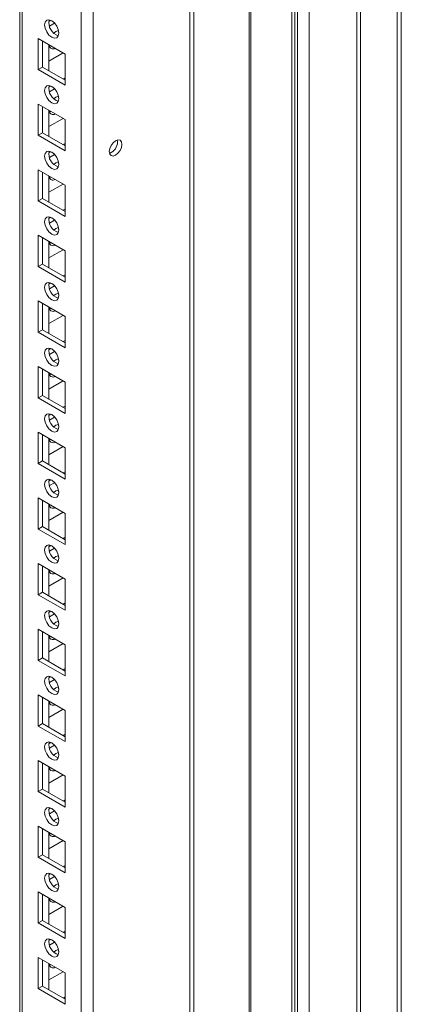
# Model space of a CAD drawing. Units: millimetres. Extents: x 63 to 8761, y 73 to 6228.
# Drawn here: x 7739 to 7834, y 4147 to 4392 of the extents above; entities that cross this region are included whole.
import ezdxf

# ---------------------------------------------------------------- set-up
doc = ezdxf.new("R2010")
doc.units = ezdxf.units.MM
doc.header["$LTSCALE"] = 5

msp = doc.modelspace()

# ---------------------------------------------------------------- linework, layer by layer
at = {"color": 7, "linetype": 'Continuous', "lineweight": 18}
for p, q in [((7796.35, 5498.68, -200.31), (7796.34, 3874.57, -200.31)), ((7807.3, 5494.61, -200.31), (7807.28, 3872.53, -200.31)), ((7832.74, 3862.32, -200.31), (7832.75, 5479.91, -200.31)), ((7757.08, 3911.81, -200.31), (7757.09, 5479.57, -200.31)), ((7833.8, 3862.94, -200.31), (7833.81, 5479.3, -200.31)), ((7738.8, 5470.01, -200.31), (7738.79, 3921.15, -200.31)), ((7738.8, 5470.01, -200.31), (7738.79, 3941.56, -200.31)), ((7781.12, 4033.39, -200.31), (7781.13, 4421.25, -200.31)), ((7782.18, 4032.78, -200.31), (7782.19, 4420.63, -200.31)), ((7746.58, 4391.78, -200.31), (7746.06, 4391.48, -200.31)), ((7747.49, 4391.08, -200.31), (7746.21, 4390.35, -200.31)), ((7743.4, 4387.3, -200.31), (7750.12, 4383.42, -200.31)), ((7743.4, 4379.54, -200.31), (7743.4, 4387.3, -200.31)), ((7744.46, 4380.15, -200.31), (7744.46, 4386.69, -200.31)), ((7746.05, 4385.77, -200.31), (7746.05, 4379.24, -200.31)), ((7746.58, 4385.46, -200.31), (7746.16, 4385.33, -200.31)), ((7746.05, 4381.68, -200.31), (7749.59, 4383.72, -200.31)), ((7750.12, 4383.42, -200.31), (7750.12, 4375.66, -200.31)), ((7750.12, 4383.42, -200.31), (7750.12, 4377.49, -200.31)), ((7744.46, 4380.15, -200.31), (7743.4, 4379.54, -200.31)), ((7750.12, 4376.89, -200.31), (7744.46, 4380.15, -200.31)), ((7750.12, 4375.66, -200.31), (7743.4, 4379.54, -200.31)), ((7750.12, 4377.49, -200.31), (7749.59, 4377.19, -200.31)), ((7750.12, 4377.49, -200.31), (7750.12, 4377.49, -200.31)), ((7746.58, 4375.45, -200.31), (7746.06, 4375.15, -200.31)), ((7747.49, 4374.75, -200.31), (7746.21, 4374.01, -200.31)), ((7743.4, 4370.97, -200.31), (7750.12, 4367.09, -200.31)), ((7743.4, 4363.21, -200.31), (7743.4, 4370.97, -200.31)), ((7744.46, 4363.82, -200.31), (7744.46, 4370.36, -200.31)), ((7746.05, 4369.44, -200.31), (7746.05, 4362.9, -200.31)), ((7746.58, 4369.13, -200.31), (7746.16, 4369, -200.31)), ((7746.05, 4365.35, -200.31), (7749.59, 4367.39, -200.31)), ((7750.12, 4367.09, -200.31), (7750.12, 4359.33, -200.31)), ((7750.12, 4367.09, -200.31), (7750.12, 4361.16, -200.31)), ((7744.46, 4363.82, -200.31), (7743.4, 4363.21, -200.31)), ((7750.12, 4359.33, -200.31), (7743.4, 4363.21, -200.31)), ((7750.12, 4360.56, -200.31), (7744.46, 4363.82, -200.31)), ((7750.12, 4361.16, -200.31), (7749.59, 4360.86, -200.31)), ((7750.12, 4361.16, -200.31), (7750.12, 4361.16, -200.31)), ((7763.16, 4361.56, -200.31), (7763.1, 4362.02, -200.31)), ((7746.58, 4359.12, -200.31), (7746.06, 4358.82, -200.31)), ((7747.49, 4358.42, -200.31), (7746.21, 4357.68, -200.31)), ((7743.4, 4354.64, -200.31), (7750.12, 4350.76, -200.31)), ((7743.4, 4346.88, -200.31), (7743.4, 4354.64, -200.31)), ((7744.46, 4347.49, -200.31), (7744.46, 4354.02, -200.31)), ((7746.05, 4353.11, -200.31), (7746.05, 4346.57, -200.31)), ((7746.05, 4349.02, -200.31), (7749.59, 4351.06, -200.31)), ((7746.58, 4352.8, -200.31), (7746.16, 4352.67, -200.31)), ((7750.12, 4350.76, -200.31), (7750.12, 4343, -200.31)), ((7750.12, 4350.76, -200.31), (7750.12, 4344.83, -200.31)), ((7744.46, 4347.49, -200.31), (7743.4, 4346.88, -200.31)), ((7750.12, 4343, -200.31), (7743.4, 4346.88, -200.31)), ((7750.12, 4344.23, -200.31), (7744.46, 4347.49, -200.31)), ((7750.12, 4344.83, -200.31), (7749.59, 4344.53, -200.31)), ((7750.12, 4344.83, -200.31), (7750.12, 4344.83, -200.31)), ((7746.58, 4342.79, -200.31), (7746.06, 4342.49, -200.31)), ((7747.49, 4342.09, -200.31), (7746.21, 4341.35, -200.31)), ((7743.4, 4338.31, -200.31), (7750.12, 4334.43, -200.31)), ((7743.4, 4330.55, -200.31), (7743.4, 4338.31, -200.31)), ((7744.46, 4331.16, -200.31), (7744.46, 4337.69, -200.31)), ((7746.05, 4336.78, -200.31), (7746.05, 4330.24, -200.31)), ((7746.58, 4336.47, -200.31), (7746.16, 4336.34, -200.31)), ((7746.05, 4332.69, -200.31), (7749.59, 4334.73, -200.31)), ((7750.12, 4334.43, -200.31), (7750.12, 4326.67, -200.31)), ((7750.12, 4334.43, -200.31), (7750.12, 4328.5, -200.31)), ((7744.46, 4331.16, -200.31), (7743.4, 4330.55, -200.31)), ((7750.12, 4327.9, -200.31), (7744.46, 4331.16, -200.31)), ((7750.12, 4326.67, -200.31), (7743.4, 4330.55, -200.31)), ((7750.12, 4328.5, -200.31), (7749.59, 4328.2, -200.31)), ((7750.12, 4328.5, -200.31), (7750.12, 4328.5, -200.31)), ((7746.58, 4326.46, -200.31), (7746.06, 4326.16, -200.31)), ((7747.49, 4325.76, -200.31), (7746.21, 4325.02, -200.31)), ((7743.4, 4321.98, -200.31), (7750.12, 4318.1, -200.31)), ((7743.4, 4314.22, -200.31), (7743.4, 4321.98, -200.31)), ((7744.46, 4314.83, -200.31), (7744.46, 4321.36, -200.31)), ((7746.05, 4320.44, -200.31), (7746.05, 4313.91, -200.31)), ((7746.58, 4320.14, -200.31), (7746.16, 4320.01, -200.31)), ((7746.05, 4316.36, -200.31), (7749.59, 4318.4, -200.31)), ((7750.12, 4318.1, -200.31), (7750.12, 4310.34, -200.31)), ((7750.12, 4318.1, -200.31), (7750.12, 4312.17, -200.31)), ((7744.46, 4314.83, -200.31), (7743.4, 4314.22, -200.31)), ((7750.12, 4310.34, -200.31), (7743.4, 4314.22, -200.31)), ((7750.12, 4311.56, -200.31), (7744.46, 4314.83, -200.31)), ((7750.12, 4312.17, -200.31), (7749.59, 4311.87, -200.31)), ((7750.12, 4312.17, -200.31), (7750.12, 4312.17, -200.31)), ((7746.58, 4310.13, -200.31), (7746.06, 4309.83, -200.31)), ((7747.49, 4309.43, -200.31), (7746.21, 4308.69, -200.31)), ((7743.4, 4305.64, -200.31), (7750.12, 4301.77, -200.31)), ((7743.4, 4297.89, -200.31), (7743.4, 4305.64, -200.31)), ((7744.46, 4298.5, -200.31), (7744.46, 4305.03, -200.31)), ((7746.05, 4304.11, -200.31), (7746.05, 4297.58, -200.31)), ((7746.05, 4300.03, -200.31), (7749.59, 4302.07, -200.31)), ((7746.58, 4303.81, -200.31), (7746.16, 4303.68, -200.31)), ((7750.12, 4301.77, -200.31), (7750.12, 4294.01, -200.31)), ((7750.12, 4301.77, -200.31), (7750.12, 4295.84, -200.31)), ((7744.46, 4298.5, -200.31), (7743.4, 4297.89, -200.31)), ((7750.12, 4294.01, -200.31), (7743.4, 4297.89, -200.31)), ((7750.12, 4295.23, -200.31), (7744.46, 4298.5, -200.31)), ((7750.12, 4295.84, -200.31), (7749.59, 4295.54, -200.31)), ((7750.12, 4295.84, -200.31), (7750.12, 4295.84, -200.31)), ((7746.58, 4293.8, -200.31), (7746.06, 4293.5, -200.31)), ((7747.49, 4293.1, -200.31), (7746.21, 4292.36, -200.31)), ((7743.4, 4289.31, -200.31), (7750.12, 4285.44, -200.31)), ((7743.4, 4281.56, -200.31), (7743.4, 4289.31, -200.31)), ((7744.46, 4282.17, -200.31), (7744.46, 4288.7, -200.31)), ((7746.05, 4287.78, -200.31), (7746.05, 4281.25, -200.31)), ((7746.58, 4287.48, -200.31), (7746.16, 4287.35, -200.31)), ((7746.05, 4283.69, -200.31), (7749.59, 4285.74, -200.31)), ((7750.12, 4285.44, -200.31), (7750.12, 4277.68, -200.31)), ((7750.12, 4285.44, -200.31), (7750.12, 4279.51, -200.31)), ((7744.46, 4282.17, -200.31), (7743.4, 4281.56, -200.31)), ((7750.12, 4278.9, -200.31), (7744.46, 4282.17, -200.31)), ((7750.12, 4277.68, -200.31), (7743.4, 4281.56, -200.31)), ((7750.12, 4279.51, -200.31), (7749.59, 4279.21, -200.31)), ((7750.12, 4279.51, -200.31), (7750.12, 4279.51, -200.31)), ((7746.58, 4277.47, -200.31), (7746.06, 4277.17, -200.31)), ((7747.49, 4276.77, -200.31), (7746.21, 4276.03, -200.31)), ((7743.4, 4272.98, -200.31), (7750.12, 4269.1, -200.31)), ((7743.4, 4265.23, -200.31), (7743.4, 4272.98, -200.31)), ((7744.46, 4265.84, -200.31), (7744.46, 4272.37, -200.31)), ((7746.05, 4271.45, -200.31), (7746.05, 4264.92, -200.31)), ((7746.58, 4271.15, -200.31), (7746.16, 4271.02, -200.31)), ((7746.05, 4267.36, -200.31), (7749.59, 4269.41, -200.31)), ((7750.12, 4269.1, -200.31), (7750.12, 4261.35, -200.31)), ((7750.12, 4269.1, -200.31), (7750.12, 4263.18, -200.31)), ((7744.46, 4265.84, -200.31), (7743.4, 4265.23, -200.31)), ((7750.12, 4261.35, -200.31), (7743.4, 4265.23, -200.31)), ((7750.12, 4262.57, -200.31), (7744.46, 4265.84, -200.31)), ((7750.12, 4263.18, -200.31), (7749.59, 4262.88, -200.31)), ((7750.12, 4263.18, -200.31), (7750.12, 4263.18, -200.31)), ((7746.58, 4261.13, -200.31), (7746.06, 4260.84, -200.31)), ((7747.49, 4260.44, -200.31), (7746.21, 4259.7, -200.31)), ((7743.4, 4256.65, -200.31), (7750.12, 4252.77, -200.31)), ((7743.4, 4248.89, -200.31), (7743.4, 4256.65, -200.31)), ((7744.46, 4249.51, -200.31), (7744.46, 4256.04, -200.31)), ((7746.05, 4255.12, -200.31), (7746.05, 4248.59, -200.31)), ((7746.05, 4251.03, -200.31), (7749.59, 4253.08, -200.31)), ((7746.58, 4254.82, -200.31), (7746.16, 4254.69, -200.31)), ((7750.12, 4252.77, -200.31), (7750.12, 4245.02, -200.31)), ((7750.12, 4252.77, -200.31), (7750.12, 4246.85, -200.31)), ((7744.46, 4249.51, -200.31), (7743.4, 4248.89, -200.31)), ((7750.12, 4245.02, -200.31), (7743.4, 4248.89, -200.31)), ((7750.12, 4246.24, -200.31), (7744.46, 4249.51, -200.31)), ((7750.12, 4246.85, -200.31), (7749.59, 4246.54, -200.31)), ((7750.12, 4246.85, -200.31), (7750.12, 4246.85, -200.31)), ((7746.58, 4244.8, -200.31), (7746.06, 4244.51, -200.31)), ((7747.49, 4244.11, -200.31), (7746.21, 4243.37, -200.31)), ((7743.4, 4240.32, -200.31), (7750.12, 4236.44, -200.31)), ((7743.4, 4232.56, -200.31), (7743.4, 4240.32, -200.31)), ((7744.46, 4233.18, -200.31), (7744.46, 4239.71, -200.31)), ((7746.05, 4238.79, -200.31), (7746.05, 4232.26, -200.31)), ((7746.58, 4238.49, -200.31), (7746.16, 4238.36, -200.31)), ((7746.05, 4234.7, -200.31), (7749.59, 4236.75, -200.31)), ((7750.12, 4236.44, -200.31), (7750.12, 4228.69, -200.31)), ((7750.12, 4236.44, -200.31), (7750.12, 4230.52, -200.31)), ((7744.46, 4233.18, -200.31), (7743.4, 4232.56, -200.31)), ((7750.12, 4229.91, -200.31), (7744.46, 4233.18, -200.31)), ((7750.12, 4228.69, -200.31), (7743.4, 4232.56, -200.31)), ((7750.12, 4230.52, -200.31), (7749.59, 4230.21, -200.31)), ((7750.12, 4230.52, -200.31), (7750.12, 4230.52, -200.31)), ((7746.58, 4228.47, -200.31), (7746.06, 4228.18, -200.31)), ((7747.49, 4227.78, -200.31), (7746.21, 4227.04, -200.31)), ((7743.4, 4223.99, -200.31), (7750.12, 4220.11, -200.31)), ((7743.4, 4216.23, -200.31), (7743.4, 4223.99, -200.31)), ((7744.46, 4216.84, -200.31), (7744.46, 4223.38, -200.31)), ((7746.05, 4222.46, -200.31), (7746.05, 4215.93, -200.31)), ((7746.58, 4222.16, -200.31), (7746.16, 4222.02, -200.31)), ((7746.05, 4218.37, -200.31), (7749.59, 4220.42, -200.31)), ((7750.12, 4220.11, -200.31), (7750.12, 4212.35, -200.31)), ((7750.12, 4220.11, -200.31), (7750.12, 4214.19, -200.31)), ((7744.46, 4216.84, -200.31), (7743.4, 4216.23, -200.31)), ((7750.12, 4212.35, -200.31), (7743.4, 4216.23, -200.31)), ((7750.12, 4213.58, -200.31), (7744.46, 4216.84, -200.31)), ((7750.12, 4214.19, -200.31), (7749.59, 4213.88, -200.31)), ((7750.12, 4214.19, -200.31), (7750.12, 4214.19, -200.31)), ((7746.58, 4212.14, -200.31), (7746.06, 4211.84, -200.31)), ((7747.49, 4211.44, -200.31), (7746.21, 4210.71, -200.31)), ((7743.4, 4207.66, -200.31), (7750.12, 4203.78, -200.31)), ((7743.4, 4199.9, -200.31), (7743.4, 4207.66, -200.31)), ((7744.46, 4200.51, -200.31), (7744.46, 4207.05, -200.31)), ((7746.05, 4206.13, -200.31), (7746.05, 4199.6, -200.31)), ((7746.05, 4202.04, -200.31), (7749.59, 4204.08, -200.31)), ((7746.58, 4205.82, -200.31), (7746.16, 4205.69, -200.31)), ((7750.12, 4203.78, -200.31), (7750.12, 4196.02, -200.31)), ((7750.12, 4203.78, -200.31), (7750.12, 4197.86, -200.31)), ((7744.46, 4200.51, -200.31), (7743.4, 4199.9, -200.31)), ((7750.12, 4196.02, -200.31), (7743.4, 4199.9, -200.31)), ((7750.12, 4197.25, -200.31), (7744.46, 4200.51, -200.31)), ((7750.12, 4197.86, -200.31), (7749.59, 4197.55, -200.31)), ((7750.12, 4197.85, -200.31), (7750.12, 4197.86, -200.31)), ((7746.58, 4195.81, -200.31), (7746.06, 4195.51, -200.31)), ((7747.49, 4195.11, -200.31), (7746.21, 4194.37, -200.31)), ((7743.4, 4191.33, -200.31), (7750.12, 4187.45, -200.31)), ((7743.4, 4183.57, -200.31), (7743.4, 4191.33, -200.31)), ((7744.46, 4184.18, -200.31), (7744.46, 4190.72, -200.31)), ((7746.05, 4189.8, -200.31), (7746.05, 4183.26, -200.31)), ((7746.58, 4189.49, -200.31), (7746.16, 4189.36, -200.31)), ((7746.05, 4185.71, -200.31), (7749.59, 4187.75, -200.31)), ((7750.12, 4187.45, -200.31), (7750.12, 4179.69, -200.31)), ((7750.12, 4187.45, -200.31), (7750.12, 4181.52, -200.31)), ((7744.46, 4184.18, -200.31), (7743.4, 4183.57, -200.31)), ((7750.12, 4180.92, -200.31), (7744.46, 4184.18, -200.31)), ((7750.12, 4179.69, -200.31), (7743.4, 4183.57, -200.31)), ((7750.12, 4181.52, -200.31), (7749.59, 4181.22, -200.31)), ((7750.12, 4181.52, -200.31), (7750.12, 4181.52, -200.31)), ((7746.58, 4179.48, -200.31), (7746.06, 4179.18, -200.31)), ((7747.49, 4178.78, -200.31), (7746.21, 4178.04, -200.31)), ((7743.4, 4175, -200.31), (7750.12, 4171.12, -200.31)), ((7743.4, 4167.24, -200.31), (7743.4, 4175, -200.31)), ((7744.46, 4167.85, -200.31), (7744.46, 4174.38, -200.31)), ((7746.05, 4173.47, -200.31), (7746.05, 4166.93, -200.31)), ((7746.58, 4173.16, -200.31), (7746.16, 4173.03, -200.31)), ((7746.05, 4169.38, -200.31), (7749.59, 4171.42, -200.31)), ((7750.12, 4171.12, -200.31), (7750.12, 4163.36, -200.31)), ((7750.12, 4171.12, -200.31), (7750.12, 4165.19, -200.31)), ((7744.46, 4167.85, -200.31), (7743.4, 4167.24, -200.31)), ((7750.12, 4163.36, -200.31), (7743.4, 4167.24, -200.31)), ((7750.12, 4164.59, -200.31), (7744.46, 4167.85, -200.31)), ((7750.12, 4165.19, -200.31), (7749.59, 4164.89, -200.31)), ((7750.12, 4165.19, -200.31), (7750.12, 4165.19, -200.31)), ((7746.58, 4163.15, -200.31), (7746.06, 4162.85, -200.31)), ((7747.49, 4162.45, -200.31), (7746.21, 4161.71, -200.31)), ((7743.4, 4158.67, -200.31), (7750.12, 4154.79, -200.31)), ((7743.4, 4150.91, -200.31), (7743.4, 4158.67, -200.31)), ((7744.46, 4151.52, -200.31), (7744.46, 4158.05, -200.31)), ((7746.05, 4157.14, -200.31), (7746.05, 4150.6, -200.31)), ((7746.05, 4153.05, -200.31), (7749.59, 4155.09, -200.31)), ((7746.58, 4156.83, -200.31), (7746.16, 4156.7, -200.31)), ((7750.12, 4154.79, -200.31), (7750.12, 4147.03, -200.31)), ((7750.12, 4154.79, -200.31), (7750.12, 4148.86, -200.31)), ((7744.46, 4151.52, -200.31), (7743.4, 4150.91, -200.31)), ((7750.12, 4147.03, -200.31), (7743.4, 4150.91, -200.31)), ((7750.12, 4148.26, -200.31), (7744.46, 4151.52, -200.31)), ((7750.12, 4148.86, -200.31), (7749.59, 4148.56, -200.31)), ((7750.12, 4148.86, -200.31), (7750.12, 4148.86, -200.31))]:
    msp.add_line(p, q, dxfattribs=at)
at = {"color": 8, "linetype": 'Continuous', "lineweight": 18}
for p, q in [((7806.59, 5495.02, -200.31), (7806.58, 3872.12, -200.31)), ((7807.92, 3871.35, -200.31), (7807.93, 5494.24, -200.31)), ((7810.89, 3871.27, -200.31), (7810.9, 5492.53, -200.31)), ((7822.78, 5485.67, -200.31), (7822.77, 3867.59, -200.31)), ((7823.62, 3867.59, -200.31), (7823.63, 5485.18, -200.31)), ((7754.11, 3911.81, -200.31), (7754.12, 5478.86, -200.31)), ((7739.4, 3920.3, -200.31), (7739.41, 5470.37, -200.31)), ((7795.9, 4432.33, -200.31), (7795.9, 4027.57, -200.31))]:
    msp.add_line(p, q, dxfattribs=at)
at = {"color": 7, "linetype": 'Continuous', "lineweight": 18, "elevation": -200.31, "flags": 128}
for points in [[(7744.99, 4390.67), (7745.13, 4391.37), (7745.51, 4391.81), (7746.08, 4391.92), (7746.76, 4391.69), (7747.44, 4391.14), (7748.01, 4390.37), (7748.39, 4389.48), (7748.53, 4388.63), (7748.39, 4387.92), (7748.01, 4387.48), (7747.44, 4387.37), (7746.76, 4387.61), (7746.08, 4388.15), (7745.51, 4388.92), (7745.13, 4389.81), (7744.99, 4390.67)], [(7747.28, 4388.62), (7747.82, 4389.03), (7748.42, 4389.25)], [(7748.42, 4389.25), (7748.53, 4388.62), (7748.53, 4388.55)], [(7744.99, 4374.34), (7745.13, 4375.04), (7745.51, 4375.48), (7746.08, 4375.59), (7746.76, 4375.36), (7747.44, 4374.81), (7748.01, 4374.04), (7748.39, 4373.15), (7748.53, 4372.3), (7748.39, 4371.59), (7748.01, 4371.15), (7747.44, 4371.04), (7746.76, 4371.27), (7746.08, 4371.82), (7745.51, 4372.59), (7745.13, 4373.48), (7744.99, 4374.34)], [(7747.28, 4372.29), (7747.82, 4372.7), (7748.42, 4372.92)], [(7748.42, 4372.92), (7748.53, 4372.29), (7748.53, 4372.22)], [(7764.23, 4360.94), (7764.11, 4361.56), (7763.77, 4361.95), (7763.26, 4362.05), (7762.67, 4361.84), (7762.07, 4361.36), (7761.57, 4360.68), (7761.23, 4359.9), (7761.11, 4359.15), (7761.23, 4358.53), (7761.57, 4358.14), (7762.07, 4358.04), (7762.67, 4358.25), (7763.26, 4358.73), (7763.77, 4359.41), (7764.11, 4360.19), (7764.23, 4360.94)], [(7744.99, 4358.01), (7745.13, 4358.71), (7745.51, 4359.15), (7746.08, 4359.26), (7746.76, 4359.03), (7747.44, 4358.48), (7748.01, 4357.71), (7748.39, 4356.82), (7748.53, 4355.96), (7748.39, 4355.26), (7748.01, 4354.82), (7747.44, 4354.71), (7746.76, 4354.94), (7746.08, 4355.49), (7745.51, 4356.26), (7745.13, 4357.15), (7744.99, 4358.01)], [(7747.28, 4355.96), (7747.82, 4356.37), (7748.42, 4356.59)], [(7748.42, 4356.59), (7748.53, 4355.96), (7748.53, 4355.89)], [(7744.99, 4341.67), (7745.13, 4342.38), (7745.51, 4342.82), (7746.08, 4342.93), (7746.76, 4342.7), (7747.44, 4342.15), (7748.01, 4341.38), (7748.39, 4340.49), (7748.53, 4339.63), (7748.39, 4338.93), (7748.01, 4338.49), (7747.44, 4338.38), (7746.76, 4338.61), (7746.08, 4339.16), (7745.51, 4339.93), (7745.13, 4340.82), (7744.99, 4341.67)], [(7747.28, 4339.63), (7747.82, 4340.04), (7748.42, 4340.26)], [(7748.42, 4340.26), (7748.53, 4339.63), (7748.53, 4339.56)], [(7744.99, 4325.34), (7745.13, 4326.05), (7745.51, 4326.49), (7746.08, 4326.6), (7746.76, 4326.36), (7747.44, 4325.82), (7748.01, 4325.04), (7748.39, 4324.16), (7748.53, 4323.3), (7748.39, 4322.6), (7748.01, 4322.16), (7747.44, 4322.05), (7746.76, 4322.28), (7746.08, 4322.83), (7745.51, 4323.6), (7745.13, 4324.48), (7744.99, 4325.34)], [(7747.28, 4323.3), (7747.82, 4323.71), (7748.42, 4323.93)], [(7748.42, 4323.93), (7748.53, 4323.3), (7748.53, 4323.23)], [(7744.99, 4309.01), (7745.13, 4309.72), (7745.51, 4310.16), (7746.08, 4310.27), (7746.76, 4310.03), (7747.44, 4309.49), (7748.01, 4308.71), (7748.39, 4307.83), (7748.53, 4306.97), (7748.39, 4306.27), (7748.01, 4305.83), (7747.44, 4305.72), (7746.76, 4305.95), (7746.08, 4306.5), (7745.51, 4307.27), (7745.13, 4308.15), (7744.99, 4309.01)], [(7747.28, 4306.97), (7747.82, 4307.37), (7748.42, 4307.6)], [(7748.42, 4307.6), (7748.53, 4306.97), (7748.53, 4306.9)], [(7744.99, 4292.68), (7745.13, 4293.39), (7745.51, 4293.83), (7746.08, 4293.94), (7746.76, 4293.7), (7747.44, 4293.16), (7748.01, 4292.38), (7748.39, 4291.5), (7748.53, 4290.64), (7748.39, 4289.94), (7748.01, 4289.5), (7747.44, 4289.38), (7746.76, 4289.62), (7746.08, 4290.17), (7745.51, 4290.94), (7745.13, 4291.82), (7744.99, 4292.68)], [(7747.28, 4290.64), (7747.82, 4291.04), (7748.42, 4291.27)], [(7748.42, 4291.27), (7748.53, 4290.64), (7748.53, 4290.57)], [(7744.99, 4276.35), (7745.13, 4277.05), (7745.51, 4277.5), (7746.08, 4277.61), (7746.76, 4277.37), (7747.44, 4276.83), (7748.01, 4276.05), (7748.39, 4275.17), (7748.53, 4274.31), (7748.39, 4273.61), (7748.01, 4273.17), (7747.44, 4273.05), (7746.76, 4273.29), (7746.08, 4273.83), (7745.51, 4274.61), (7745.13, 4275.49), (7744.99, 4276.35)], [(7747.28, 4274.31), (7747.82, 4274.71), (7748.42, 4274.94)], [(7748.42, 4274.94), (7748.53, 4274.3), (7748.53, 4274.24)], [(7744.99, 4260.02), (7745.13, 4260.72), (7745.51, 4261.16), (7746.08, 4261.28), (7746.76, 4261.04), (7747.44, 4260.49), (7748.01, 4259.72), (7748.39, 4258.84), (7748.53, 4257.98), (7748.39, 4257.28), (7748.01, 4256.83), (7747.44, 4256.72), (7746.76, 4256.96), (7746.08, 4257.5), (7745.51, 4258.28), (7745.13, 4259.16), (7744.99, 4260.02)], [(7747.28, 4257.98), (7747.82, 4258.38), (7748.42, 4258.61)], [(7748.42, 4258.61), (7748.53, 4257.97), (7748.53, 4257.9)], [(7744.99, 4243.69), (7745.13, 4244.39), (7745.51, 4244.83), (7746.08, 4244.95), (7746.76, 4244.71), (7747.44, 4244.16), (7748.01, 4243.39), (7748.39, 4242.51), (7748.53, 4241.65), (7748.39, 4240.94), (7748.01, 4240.5), (7747.44, 4240.39), (7746.76, 4240.63), (7746.08, 4241.17), (7745.51, 4241.95), (7745.13, 4242.83), (7744.99, 4243.69)], [(7747.28, 4241.65), (7747.82, 4242.05), (7748.42, 4242.28)], [(7748.42, 4242.28), (7748.53, 4241.64), (7748.53, 4241.57)], [(7744.99, 4227.36), (7745.13, 4228.06), (7745.51, 4228.5), (7746.08, 4228.61), (7746.76, 4228.38), (7747.43, 4227.83), (7748.01, 4227.06), (7748.39, 4226.18), (7748.53, 4225.32), (7748.39, 4224.61), (7748.01, 4224.17), (7747.43, 4224.06), (7746.76, 4224.3), (7746.08, 4224.84), (7745.51, 4225.62), (7745.13, 4226.5), (7744.99, 4227.36)], [(7747.28, 4225.31), (7747.82, 4225.72), (7748.42, 4225.95)], [(7748.42, 4225.95), (7748.53, 4225.31), (7748.53, 4225.24)], [(7744.99, 4211.03), (7745.13, 4211.73), (7745.51, 4212.17), (7746.08, 4212.28), (7746.76, 4212.05), (7747.43, 4211.5), (7748.01, 4210.73), (7748.39, 4209.85), (7748.53, 4208.99), (7748.39, 4208.28), (7748.01, 4207.84), (7747.43, 4207.73), (7746.76, 4207.97), (7746.08, 4208.51), (7745.51, 4209.28), (7745.13, 4210.17), (7744.99, 4211.03)], [(7747.28, 4208.98), (7747.82, 4209.39), (7748.42, 4209.61)], [(7748.42, 4209.61), (7748.53, 4208.98), (7748.53, 4208.91)], [(7744.99, 4194.7), (7745.13, 4195.4), (7745.51, 4195.84), (7746.08, 4195.95), (7746.76, 4195.72), (7747.43, 4195.17), (7748.01, 4194.4), (7748.39, 4193.51), (7748.53, 4192.66), (7748.39, 4191.95), (7748.01, 4191.51), (7747.43, 4191.4), (7746.76, 4191.63), (7746.08, 4192.18), (7745.51, 4192.95), (7745.13, 4193.84), (7744.99, 4194.7)], [(7747.28, 4192.65), (7747.82, 4193.06), (7748.42, 4193.28)], [(7748.42, 4193.28), (7748.53, 4192.65), (7748.53, 4192.58)], [(7744.99, 4178.37), (7745.13, 4179.07), (7745.51, 4179.51), (7746.08, 4179.62), (7746.76, 4179.39), (7747.43, 4178.84), (7748.01, 4178.07), (7748.39, 4177.18), (7748.53, 4176.32), (7748.39, 4175.62), (7748.01, 4175.18), (7747.43, 4175.07), (7746.76, 4175.3), (7746.08, 4175.85), (7745.51, 4176.62), (7745.13, 4177.51), (7744.99, 4178.37)], [(7747.28, 4176.32), (7747.82, 4176.73), (7748.42, 4176.95)], [(7748.42, 4176.95), (7748.53, 4176.32), (7748.52, 4176.25)], [(7744.99, 4162.03), (7745.13, 4162.74), (7745.51, 4163.18), (7746.08, 4163.29), (7746.76, 4163.06), (7747.43, 4162.51), (7748.01, 4161.74), (7748.39, 4160.85), (7748.53, 4159.99), (7748.39, 4159.29), (7748.01, 4158.85), (7747.43, 4158.74), (7746.76, 4158.97), (7746.08, 4159.52), (7745.51, 4160.29), (7745.13, 4161.18), (7744.99, 4162.03)], [(7747.28, 4159.99), (7747.82, 4160.4), (7748.42, 4160.62)], [(7748.42, 4160.62), (7748.53, 4159.99), (7748.52, 4159.92)]]:
    msp.add_lwpolyline(points, dxfattribs=at)
at = {"color": 7, "linetype": 'Continuous', "lineweight": 18}
for centre, radius, start, end in [((7749.34, 4391.14, -200.31), 3.28, 166.3943, 254.201), ((7747.1, 4385.74, -200.31), 1.04, 178.8931, 301.1133), ((7749.34, 4374.81, -200.31), 3.28, 166.3937, 254.2016), ((7747.1, 4369.41, -200.31), 1.04, 178.8935, 301.1117), ((7760.04, 4361.6, -200.31), 3.13, 291.3223, 359.297), ((7749.34, 4358.48, -200.31), 3.28, 166.3936, 254.2016), ((7747.1, 4353.08, -200.31), 1.04, 178.8935, 301.1117), ((7749.34, 4342.15, -200.31), 3.28, 166.3943, 254.201), ((7747.1, 4336.75, -200.31), 1.04, 178.8931, 301.1133), ((7749.34, 4325.82, -200.31), 3.28, 166.3941, 254.2012), ((7747.1, 4320.42, -200.31), 1.04, 178.8935, 301.1117), ((7749.34, 4309.49, -200.31), 3.28, 166.3947, 254.2005), ((7747.1, 4304.09, -200.31), 1.04, 178.8935, 301.1117), ((7749.34, 4293.16, -200.31), 3.28, 166.3941, 254.2012), ((7747.1, 4287.76, -200.31), 1.04, 178.8931, 301.1133), ((7749.34, 4276.83, -200.31), 3.28, 166.3941, 254.2012), ((7747.1, 4271.43, -200.31), 1.04, 178.8929, 301.1123), ((7749.34, 4260.5, -200.31), 3.28, 166.3942, 254.2017), ((7747.1, 4255.1, -200.31), 1.04, 178.8933, 301.1125), ((7749.34, 4244.16, -200.31), 3.28, 166.3945, 254.2014), ((7747.1, 4238.76, -200.31), 1.04, 178.8933, 301.1125), ((7749.34, 4227.83, -200.31), 3.28, 166.3945, 254.2014), ((7747.1, 4222.43, -200.31), 1.04, 178.8935, 301.1117), ((7749.34, 4211.5, -200.31), 3.28, 166.3942, 254.2017), ((7747.1, 4206.1, -200.31), 1.04, 178.8929, 301.1123), ((7749.34, 4195.17, -200.31), 3.28, 166.3945, 254.2014), ((7747.1, 4189.77, -200.31), 1.04, 178.8933, 301.1125), ((7749.34, 4178.84, -200.31), 3.28, 166.3945, 254.2014), ((7747.1, 4173.44, -200.31), 1.04, 178.8936, 301.1119), ((7749.34, 4162.51, -200.31), 3.28, 166.3933, 254.2019), ((7747.1, 4157.11, -200.31), 1.04, 178.8938, 301.112)]:
    msp.add_arc(centre, radius, start, end, dxfattribs=at)

doc.saveas('drawing.dxf')
